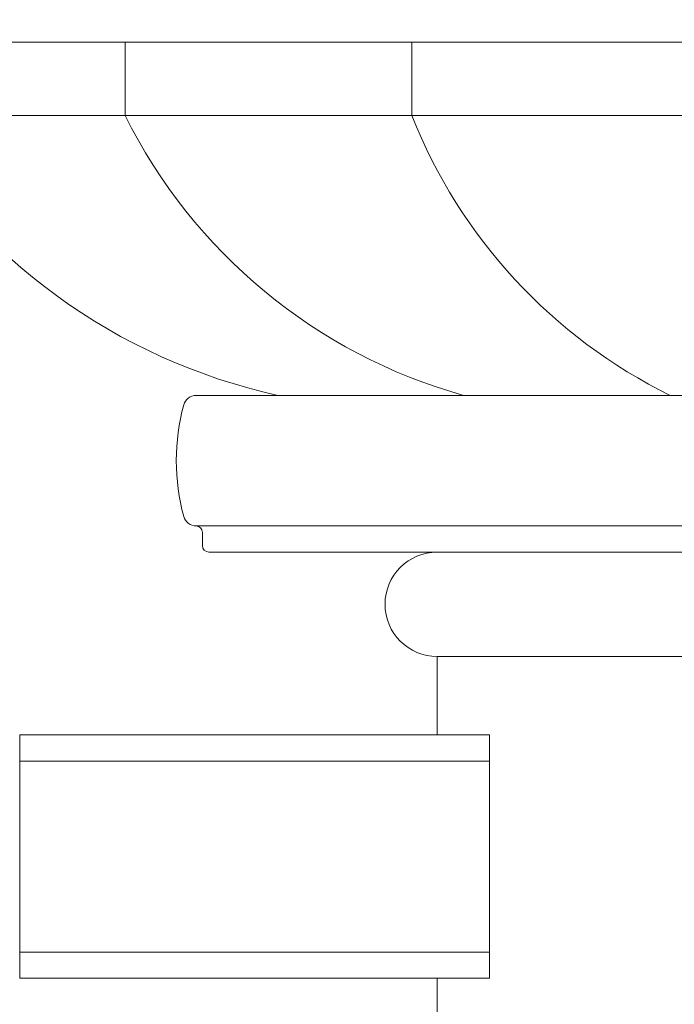
# Model space of a CAD drawing. Extents: x -39 to 195, y -55 to 171.
# Drawn here: x 172 to 175, y 13 to 18 of the extents above; entities that cross this region are included whole.
import ezdxf

# ---------------------------------------------------------------- set-up
doc = ezdxf.new("R2010")
doc.units = 0
doc.header["$MEASUREMENT"] = 0
doc.layers.get('0').update_dxf_attribs({"linetype": 'CONTINUOUS', "lineweight": 15})
doc.layers.get('DEFPOINTS').update_dxf_attribs({"linetype": 'CONTINUOUS'})
doc.layers.add('Text', color=7, linetype='CONTINUOUS')
doc.styles.add('ROMAND', font='romand.shx', dxfattribs={"oblique": 15})
doc.dimstyles.new('ROMAND', dxfattribs={"dimscale": 15, "dimtxt": 0.125, "dimasz": 0.125, "dimexe": 0.0625, "dimexo": 0.0625, "dimgap": 0.09, "dimtad": 0, "dimtih": 1, "dimtoh": 1, "dimdec": 3, "dimzin": 0, "dimdsep": 46, "dimlunit": 4, "dimtxsty": 'ROMAND', "dimcen": 0, "dimadec": 0, "dimazin": 0, "dimtfac": 1, "dimtdec": 3, "dimtofl": 0, "dimtmove": 0, "dimatfit": 3, "dimfxl": 0, "dimtolj": 1, "dimtzin": 0, "dimarcsym": 0})

# ---------------------------------------------------------------- blocks, each defined once
blk = doc.blocks.new('*D44')
at = {"layer": 'DEFPOINTS', "color": 0}
for p in [(171.9178, 18.7905), (173.3432, 18.7905)]:
    blk.add_point(p, dxfattribs=at)
at = {"layer": 'Text', "color": 0, "lineweight": -2}
blk.add_line((170.4178, 18.7905), (171.1678, 18.7905), dxfattribs=at)
at = {"layer": 'Text', "color": 0}
blk.add_solid([(171.1678, 18.9155), (171.1678, 18.6655), (171.9178, 18.7905)], dxfattribs=at)
at = {"layer": 'Text', "color": 0, "insert": (166.7263, 18.7905), "char_height": 0.75, "attachment_point": 5, "style": 'ROMAND'}
blk.add_mtext('\\A1;CAPACITOR\\P& STARTER', dxfattribs=at)

msp = doc.modelspace()

# ---------------------------------------------------------------- linework, layer by layer
for p, q in [((171.0419, 17.4057), (179.4471, 17.4057)), ((171.675, 17.4057), (175.2445, 17.4057)), ((172.4991, 17.0555), (172.4991, 17.4057)), ((173.8726, 17.0555), (173.8726, 17.4057)), ((171.0419, 17.0555), (179.4471, 17.0555)), ((172.84, 15.7154), (177.649, 15.7154)), ((177.6502, 15.0904), (172.84, 15.0904)), ((172.8695, 14.9967), (172.8695, 15.0592)), ((177.5883, 14.9654), (172.9008, 14.9654)), ((173.9945, 14.4654), (173.9945, 14.0904)), ((176.4945, 14.4654), (173.9945, 14.4654)), ((174.2445, 14.0904), (171.9945, 14.0904)), ((171.9945, 14.0904), (171.9945, 12.926)), ((174.2445, 14.0904), (174.2445, 12.926)), ((174.2445, 13.9654), (171.9945, 13.9654)), ((174.2445, 13.051), (171.9945, 13.051)), ((174.2445, 12.926), (171.9945, 12.926)), ((173.9945, 12.926), (173.9945, 12.301))]:
    msp.add_line(p, q)
for centre, radius, start, end in [((173.8395, 18.4825), 2.8331, 210.2453, 257.6103), ((174.819, 18.2114), 2.592, 206.4851, 254.3591), ((176.2246, 17.9865), 2.5295, 201.597, 243.877), ((172.84, 15.6534), 0.062, 90, 164.8594), ((173.7658, 15.4029), 1.0211, 164.8594, 195.1406), ((172.84, 15.1524), 0.062, 195.1406, 270), ((172.8383, 15.0592), 0.0312, 0, 88.9469), ((172.9008, 14.9967), 0.0312, 180, 270), ((173.9945, 14.7154), 0.25, 90, 270)]:
    msp.add_arc(centre, radius, start, end)

# ---------------------------------------------------------------- dimensions: what is measured, and where the dimension line sits
at = {"layer": 'Text'}
dim = msp.add_diameter_dim_2p(p1=(173.3432, 18.7905), p2=(171.9178, 18.7905), text='CAPACITOR\\P& STARTER', dimstyle='ROMAND', override={"dimscale": 6}, dxfattribs=at)
dim.commit()
dim.dimension.update_dxf_attribs({"geometry": '*D44', "text_midpoint": (166.7263, 18.7905)})

doc.saveas('drawing.dxf')
